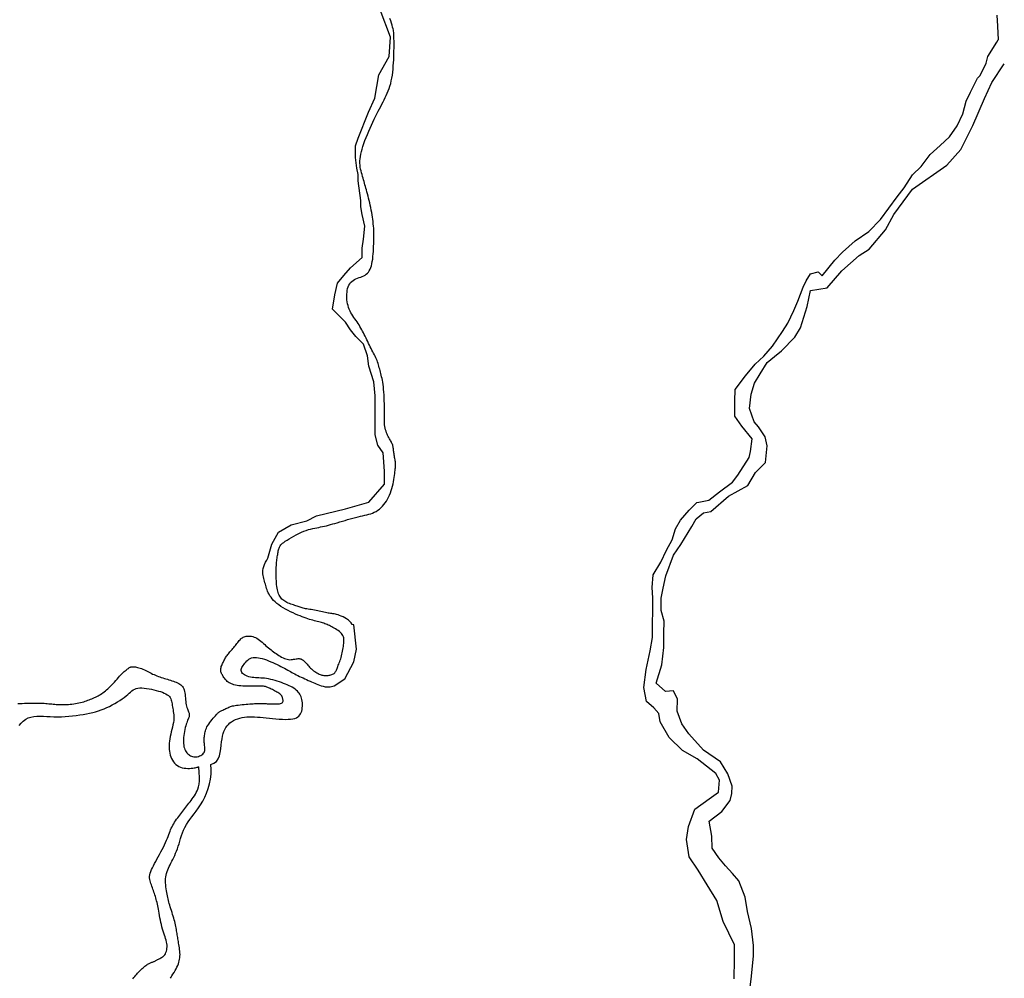
# Model space of a CAD drawing. Extents: x 651259 to 669427, y 614885 to 629744.
# Drawn here: x 655192 to 658038, y 621532 to 624301 of the extents above; entities that cross this region are included whole.
import ezdxf

# ---------------------------------------------------------------- set-up
doc = ezdxf.new("R2010")
doc.units = 0
doc.layers.add('LEIVA_RIVERS', color=5, linetype='CONTINUOUS')

msp = doc.modelspace()

# ---------------------------------------------------------------- linework, layer by layer
at = {"layer": 'LEIVA_RIVERS'}
for points in [[(656049.7, 622868.1), (656133.7, 622888.4), (656201.1, 622907.2), (656246, 622959.6), (656245.9, 622997), (656242.1, 623049.4), (656227.1, 623071.8), (656219.6, 623101.8), (656219.6, 623165.4), (656219.6, 623184.1), (656219.5, 623214), (656215.8, 623255.2), (656200.7, 623300.1), (656197, 623330), (656185.7, 623363.7), (656163.2, 623386.1), (656148.2, 623404.8), (656133.2, 623427.3), (656095.7, 623464.7), (656103.2, 623505.8), (656110.6, 623539.5), (656129.3, 623562), (656148.1, 623584.5), (656181.7, 623614.4), (656181.7, 623640.6), (656185.4, 623666.8), (656189.2, 623704.3), (656181.6, 623737.9), (656177.9, 623760.4), (656177.9, 623779.1), (656170.3, 623835.2), (656170.3, 623853.9), (656166.5, 623872.6), (656162.8, 623902.6), (656162.7, 623936.3), (656170.2, 623958.7), (656200.1, 624033.6), (656218.8, 624074.8), (656230, 624142.1), (656259.9, 624194.6), (656263.6, 624250.7), (656233.6, 624329.3)], [(656152.7, 622554.1), (656149.9, 622558.5), (656146.2, 622562.6), (656141.9, 622566.4), (656137, 622569.9), (656131.9, 622573), (656126.7, 622575.8), (656121.5, 622578.1), (656116.7, 622580.1), (656112.2, 622581.6), (656108.1, 622582.8), (656104.3, 622583.7), (656100.7, 622584.3), (656097.2, 622584.8), (656093.8, 622585.3), (656090.4, 622585.7), (656086.9, 622586.2), (656083.2, 622586.9), (656079.4, 622587.7), (656075.4, 622588.6), (656071.2, 622589.6), (656066.9, 622590.6), (656062.5, 622591.6), (656058, 622592.6), (656053.4, 622593.5), (656048.7, 622594.4), (656044, 622595.2), (656039.4, 622595.9), (656034.8, 622596.7), (656030.3, 622597.4), (656026, 622598.1), (656022, 622598.8), (656018.2, 622599.5), (656014.8, 622600.3), (656011.6, 622601.1), (656008.6, 622602), (656005.7, 622602.9), (656002.9, 622603.8), (656000, 622604.8), (655997.1, 622605.8), (655993.9, 622606.9), (655990.5, 622608), (655986.9, 622609.1), (655983.1, 622610.3), (655979.3, 622611.6), (655975.5, 622612.9), (655971.7, 622614.3), (655967.9, 622615.8), (655964.4, 622617.4), (655961.1, 622619.1), (655957.9, 622620.9), (655955, 622622.8), (655952.3, 622625), (655949.8, 622627.3), (655947.5, 622629.8), (655945.4, 622632.5), (655943.5, 622635.4), (655941.9, 622638.7), (655940.3, 622642.2), (655939, 622645.9), (655937.8, 622650), (655936.8, 622654.3), (655936, 622658.9), (655935.2, 622663.8), (655934.6, 622669), (655934.2, 622674.4), (655933.8, 622680.1), (655933.5, 622686), (655933.3, 622691.9), (655933.3, 622697.8), (655933.3, 622703.6), (655933.3, 622709.3), (655933.5, 622714.7), (655933.7, 622719.8), (655934, 622724.6), (655934.3, 622729.2), (655934.6, 622733.5), (655935.1, 622737.7), (655935.5, 622741.7), (655936, 622745.5), (655936.5, 622749.2), (655937, 622752.8), (655937.6, 622756.4), (655938.1, 622759.8), (655938.8, 622763.1), (655939.4, 622766.2), (655940.1, 622769.2), (655940.9, 622772), (655941.7, 622774.6), (655942.6, 622777), (655943.7, 622779.2), (655945, 622781.4), (655946.8, 622783.6), (655949, 622785.9), (655951.8, 622788.4), (655955.3, 622791.1), (655959.6, 622794.2), (655964.8, 622797.6), (655970.7, 622801.3), (655977.2, 622805.2), (655984.2, 622809.2), (655991.4, 622813.1), (655998.8, 622816.8), (656006.2, 622820.3), (656013.3, 622823.3), (656020.1, 622825.8), (656026.6, 622827.9), (656032.9, 622829.7), (656038.9, 622831.1), (656044.7, 622832.4), (656050.5, 622833.5), (656056.1, 622834.5), (656061.7, 622835.6), (656067.2, 622836.7), (656072.9, 622838), (656078.6, 622839.3), (656084.4, 622840.8), (656090.5, 622842.4), (656096.7, 622844.2), (656103.2, 622846), (656110, 622848), (656117.2, 622850.2), (656124.6, 622852.4), (656132.2, 622854.7), (656139.9, 622857), (656147.6, 622859.2), (656155.2, 622861.3), (656162.7, 622863.3), (656169.8, 622865.1), (656176.7, 622866.7), (656183.2, 622868.1), (656189.4, 622869.4), (656195.3, 622870.8), (656201, 622872.2), (656206.5, 622873.9), (656211.8, 622875.8), (656216.9, 622878), (656222, 622880.7), (656226.8, 622883.8), (656231.5, 622887.3), (656236, 622891.2), (656240.4, 622895.4), (656244.5, 622900.1), (656248.3, 622905), (656251.9, 622910.3), (656255.2, 622915.9), (656258.2, 622921.8), (656261, 622927.9), (656263.5, 622934.2), (656265.8, 622940.6), (656267.8, 622947), (656269.5, 622953.5), (656271.1, 622959.9), (656272.4, 622966.3), (656273.6, 622972.5), (656274.5, 622978.5), (656275.3, 622984.2), (656276, 622989.6), (656276.6, 622994.6), (656277, 622999.2), (656277.4, 623003.2), (656277.7, 623006.7), (656278, 623009.7), (656278.2, 623012.3), (656278.3, 623014.7), (656278.3, 623017), (656278.3, 623019.2), (656278.1, 623021.6), (656277.8, 623024.1), (656277.4, 623026.8), (656276.9, 623029.8), (656276.3, 623033), (656275.7, 623036.3), (656275.1, 623039.7), (656274.5, 623043.1), (656273.9, 623046.5), (656273.5, 623049.7), (656273.1, 623052.9), (656272.7, 623055.8), (656272.4, 623058.7), (656272.1, 623061.4), (656271.8, 623064.1), (656271.3, 623066.7), (656270.7, 623069.3), (656270, 623071.8), (656269.1, 623074.4), (656268, 623076.9), (656266.7, 623079.6), (656265.3, 623082.2), (656263.8, 623085), (656262.3, 623087.8), (656260.6, 623090.7), (656258.9, 623093.8), (656257.2, 623097.1), (656255.5, 623100.5), (656253.8, 623104.1), (656252.3, 623107.9), (656250.8, 623112), (656249.5, 623116.2), (656248.4, 623120.7), (656247.5, 623125.4), (656246.8, 623130.4), (656246.4, 623135.7), (656246.1, 623141.3), (656246, 623147.2), (656246, 623153.5), (656246, 623160.3), (656246, 623167.4), (656246, 623175), (656246, 623183), (656245.9, 623191.4), (656245.7, 623199.9), (656245.4, 623208.6), (656245, 623217.1), (656244.5, 623225.4), (656243.9, 623233.3), (656243.2, 623240.7), (656242.3, 623247.5), (656241.3, 623253.7), (656240.3, 623259.4), (656239.2, 623264.6), (656238, 623269.5), (656236.8, 623274.2), (656235.7, 623278.6), (656234.6, 623282.9), (656233.5, 623287.2), (656232.5, 623291.5), (656231.4, 623295.7), (656230.4, 623299.9), (656229.2, 623304), (656228, 623308.2), (656226.6, 623312.3), (656225, 623316.5), (656223.3, 623320.6), (656221.4, 623324.7), (656219.3, 623328.9), (656217.1, 623333.2), (656214.8, 623337.5), (656212.5, 623341.9), (656210.1, 623346.5), (656207.6, 623351.1), (656205.2, 623356), (656202.7, 623360.9), (656200.3, 623366), (656197.8, 623371.1), (656195.4, 623376.2), (656192.9, 623381.3), (656190.4, 623386.4), (656188, 623391.4), (656185.5, 623396.2), (656183.1, 623401), (656180.6, 623405.6), (656178, 623410.2), (656175.4, 623414.7), (656172.8, 623419.2), (656170, 623423.6), (656167.1, 623427.9), (656164.2, 623432.3), (656161.1, 623436.6), (656158.1, 623441), (656155.1, 623445.5), (656152.2, 623450), (656149.4, 623454.7), (656146.9, 623459.5), (656144.6, 623464.5), (656142.6, 623469.7), (656141, 623475), (656139.6, 623480.5), (656138.6, 623486), (656137.8, 623491.6), (656137.4, 623497.3), (656137.3, 623502.9), (656137.5, 623508.4), (656138, 623513.9), (656138.8, 623519.2), (656139.9, 623524.3), (656141.5, 623529.2), (656143.4, 623533.7), (656145.7, 623537.9), (656148.5, 623541.7), (656151.7, 623545), (656155.4, 623547.8), (656159.5, 623550.2), (656163.9, 623552.3), (656168.4, 623554.2), (656173, 623555.9), (656177.6, 623557.7), (656182, 623559.4), (656186.2, 623561.4), (656190.1, 623563.5), (656193.7, 623566), (656196.9, 623568.9), (656199.8, 623572.1), (656202.4, 623575.8), (656204.7, 623580), (656206.7, 623584.8), (656208.5, 623590.1), (656209.9, 623596.1), (656211.2, 623602.6), (656212.2, 623609.6), (656213, 623616.9), (656213.7, 623624.3), (656214.3, 623631.8), (656214.7, 623639.3), (656215, 623646.6), (656215.3, 623653.6), (656215.5, 623660.5), (656215.7, 623667.1), (656215.8, 623673.5), (656215.7, 623679.9), (656215.6, 623686.2), (656215.4, 623692.4), (656215.1, 623698.7), (656214.6, 623705.1), (656214, 623711.4), (656213.4, 623717.9), (656212.5, 623724.4), (656211.6, 623731), (656210.5, 623737.7), (656209.4, 623744.4), (656208.1, 623751.2), (656206.7, 623758.1), (656205.2, 623765), (656203.6, 623771.9), (656202, 623778.6), (656200.3, 623785.3), (656198.7, 623791.7), (656197.1, 623797.9), (656195.5, 623803.8), (656194.1, 623809.4), (656192.7, 623814.7), (656191.3, 623819.7), (656190, 623824.5), (656188.7, 623829.3), (656187.3, 623834), (656185.9, 623838.7), (656184.4, 623843.5), (656182.9, 623848.4), (656181.4, 623853.5), (656179.9, 623858.7), (656178.5, 623864), (656177.3, 623869.5), (656176.3, 623875.2), (656175.6, 623881), (656175.2, 623887), (656175.3, 623893.2), (656175.7, 623899.5), (656176.6, 623906.1), (656177.9, 623912.9), (656179.5, 623920), (656181.5, 623927.4), (656183.9, 623935.2), (656186.7, 623943.3), (656189.8, 623951.8), (656193.2, 623960.7), (656196.8, 623969.7), (656200.7, 623978.8), (656204.6, 623987.8), (656208.7, 623996.8), (656212.7, 624005.5), (656216.7, 624013.9), (656220.7, 624021.9), (656224.5, 624029.5), (656228.2, 624036.7), (656231.9, 624043.7), (656235.4, 624050.4), (656238.9, 624057), (656242.2, 624063.4), (656245.4, 624069.8), (656248.6, 624076.1), (656251.6, 624082.5), (656254.5, 624088.9), (656257.2, 624095.5), (656259.8, 624102.3), (656262.1, 624109.4), (656264.2, 624116.8), (656266.1, 624124.5), (656267.7, 624132.6), (656269.1, 624141), (656270.2, 624149.8), (656271.2, 624158.6), (656271.9, 624167.6), (656272.5, 624176.6), (656273, 624185.6), (656273.4, 624194.4), (656273.6, 624202.9), (656273.8, 624211.2), (656273.9, 624219.1), (656273.9, 624226.6), (656273.9, 624233.6), (656273.9, 624239.9), (656273.8, 624245.6), (656273.8, 624250.5), (656273.7, 624254.7), (656273.6, 624258.3), (656273.5, 624261.5), (656273.2, 624264.5), (656272.7, 624267.6), (656272, 624271), (656271.1, 624274.9), (656269.8, 624279.4), (656268.2, 624284.9), (656266.4, 624291.1), (656264.3, 624297.8), (656262, 624304.9)], [(658016.3, 624313.9), (658018.5, 624282.8), (658020.1, 624243.2)], [(657252.4, 622965.4), (657267.7, 622985.1), (657300.3, 623036.6), (657304, 623053.2), (657308.7, 623090.3), (657278.9, 623127), (657259.4, 623156.1), (657258.9, 623199.5), (657259.8, 623232.7), (657289.9, 623272.6), (657317.6, 623306.2), (657342.9, 623329.4), (657368.1, 623357.8), (657397, 623400.3), (657412, 623424.7), (657429.5, 623460.7), (657440.7, 623487.6), (657456.8, 623528.7), (657465.5, 623546.6), (657478, 623567.2), (657499.7, 623572.6), (657511.3, 623561.2), (657547.8, 623606.3), (657570.5, 623629.6), (657607.2, 623661.9), (657646.4, 623689.2), (657680.5, 623724), (657704.4, 623756.2), (657728.2, 623789.7), (657748.4, 623815.5), (657772.2, 623852.8), (657797.4, 623877.3), (657823.9, 623912.1), (657852.9, 623938), (657879.4, 623962.5), (657902.1, 623994.7), (657918.2, 624029.4), (657928, 624065.3), (657940.5, 624092.2), (657960.5, 624132), (657968, 624139.8), (657985.5, 624175.7), (657990.4, 624194.9), (658016.7, 624236.1), (658020.1, 624243.2)], [(657296.5, 622955.3), (657318.7, 622993.4), (657347.7, 623021.8), (657352.3, 623070.4), (657346.9, 623095.8), (657327.4, 623125), (657314.5, 623138.9), (657301.2, 623178.3), (657305.9, 623219.2), (657315.7, 623251.2), (657332, 623278.2), (657352.1, 623310.4), (657373.6, 623328.5), (657393.8, 623344.1), (657432.9, 623384.1), (657449.2, 623411.1), (657467.6, 623472.6), (657477.3, 623518.7), (657525.7, 623526.9), (657568.6, 623575.9), (657617.9, 623619.9), (657647, 623638.1), (657694.9, 623693.6), (657718.6, 623738.5), (657772.7, 623811.9), (657871.5, 623880.7), (657911.8, 623925.9), (657946.7, 623995.2), (657980.3, 624073.5), (658001.5, 624119.7), (658037.9, 624173.9)], [(657149.1, 622906.2), (657155.3, 622907.4), (657184.2, 622913.4), (657214.3, 622937.5), (657252.4, 622965.4)], [(657189.8, 622880.7), (657240.8, 622924.3), (657296.5, 622955.3)], [(657257.4, 621529.7), (657258, 621585.6), (657258.5, 621628.8), (657224.9, 621695.4), (657206.6, 621756.6), (657179.1, 621801.4), (657152.9, 621843.7), (657126.6, 621882.2), (657119.6, 621933.1), (657125.1, 621969.9), (657143.5, 622020.6), (657184.5, 622050.6), (657211.4, 622069.4), (657214.4, 622103.7), (657204.4, 622122.9), (657150.2, 622165.5), (657107.3, 622190.2), (657069.5, 622227.5), (657043.3, 622272.3), (657039.8, 622296.5), (657024.7, 622313.2), (657003.3, 622331.3), (656996.2, 622372), (657003.1, 622424.1), (657013.9, 622477.4), (657020.7, 622516.7), (657021.2, 622556.2), (657021.6, 622594.3), (657022, 622631.2), (657019.8, 622660.5), (657022.8, 622697.3), (657044.9, 622733.9), (657061.8, 622768.1), (657077.4, 622798.4), (657087.9, 622830.1), (657102.2, 622855.4), (657126.7, 622884.3), (657149.1, 622906.2)], [(657301.4, 621491), (657307, 621538), (657312.8, 621596.4), (657313.2, 621626.9), (657307.4, 621675.3), (657295.2, 621725.1), (657289.3, 621765.8), (657270.8, 621813.1), (657252, 621834.9), (657231.9, 621856.8), (657213.1, 621879.9), (657193, 621908.1), (657192.2, 621942.5), (657185, 621985.8), (657221, 622013.3), (657245.5, 622044.9), (657250.8, 622065.1), (657251.1, 622086.8), (657238.7, 622122.5), (657217.5, 622157.1), (657168.3, 622190.7), (657125.6, 622238.3), (657105.6, 622266.5), (657092, 622303.5), (657093.7, 622337.8), (657081.3, 622362.2), (657058.3, 622359.9), (657031.9, 622384.3), (657047.8, 622437.6), (657053.5, 622487.1), (657053.9, 622527.8), (657054.3, 622563.4), (657045.8, 622594), (657046.2, 622629.6), (657051.6, 622658.8), (657059.7, 622694.3), (657082, 622753.9), (657102.7, 622785.4), (657135.1, 622837.2), (657146.8, 622858.7), (657168.6, 622876.2), (657189.8, 622880.7)], [(655909.3, 622745.2), (655920.4, 622786.3), (655940.2, 622820.2), (655976.7, 622841.4), (656022.1, 622852.9), (656049.7, 622868.1)], [(655186.5, 622325.2), (655192.8, 622325.7), (655199.2, 622326), (655205.4, 622326.2), (655211.6, 622326.3), (655217.5, 622326.4), (655223.2, 622326.5), (655228.6, 622326.6), (655233.9, 622326.6), (655238.9, 622326.7), (655243.8, 622326.7), (655248.6, 622326.6), (655253.3, 622326.5), (655258, 622326.4), (655262.6, 622326.1), (655267.1, 622325.8), (655271.6, 622325.4), (655276.1, 622325), (655280.5, 622324.6), (655284.8, 622324.2), (655289.1, 622323.8), (655293.3, 622323.4), (655297.5, 622323.1), (655301.7, 622322.8), (655305.8, 622322.5), (655310, 622322.4), (655314.3, 622322.3), (655318.7, 622322.3), (655323.2, 622322.4), (655327.9, 622322.6), (655332.7, 622322.9), (655337.7, 622323.3), (655342.9, 622323.9), (655348, 622324.5), (655353.1, 622325.3), (655358.2, 622326.2), (655363.2, 622327.2), (655368, 622328.3), (655372.6, 622329.5), (655377, 622330.7), (655381.2, 622332.1), (655385.3, 622333.5), (655389.3, 622335), (655393.1, 622336.5), (655396.9, 622338), (655400.6, 622339.5), (655404.2, 622341.1), (655407.8, 622342.7), (655411.4, 622344.3), (655415, 622346), (655418.5, 622347.8), (655422.1, 622349.7), (655425.6, 622351.8), (655429.1, 622354.1), (655432.7, 622356.5), (655436.2, 622359.1), (655439.7, 622362), (655443.3, 622365), (655446.9, 622368.3), (655450.6, 622371.8), (655454.3, 622375.5), (655458, 622379.4), (655461.8, 622383.5), (655465.7, 622387.7), (655469.5, 622392), (655473.3, 622396.3), (655477.1, 622400.5), (655480.7, 622404.6), (655484.3, 622408.4), (655487.7, 622411.9), (655490.9, 622415), (655493.9, 622417.7), (655496.7, 622420.1), (655499.3, 622422.2), (655501.8, 622424.1), (655504, 622425.6), (655506, 622427), (655507.8, 622428.2), (655509.4, 622429.2), (655510.8, 622430.1), (655512.2, 622430.8), (655513.6, 622431.3), (655515, 622431.7), (655516.7, 622431.9), (655518.6, 622432), (655520.7, 622431.8), (655523.3, 622431.6), (655526.2, 622431.1), (655529.5, 622430.5), (655532.9, 622429.7), (655536.6, 622428.8), (655540.4, 622427.6), (655544.3, 622426.3), (655548.2, 622424.7), (655552.2, 622423), (655556.1, 622421.1), (655560.1, 622419.1), (655564.1, 622417.1), (655568.1, 622415), (655572.1, 622412.9), (655576.2, 622410.8), (655580.3, 622408.9), (655584.4, 622407.1), (655588.6, 622405.4), (655592.8, 622403.8), (655597, 622402.3), (655601.3, 622400.9), (655605.7, 622399.5), (655610, 622398.2), (655614.5, 622396.9), (655618.9, 622395.5), (655623.4, 622394.2), (655627.8, 622392.8), (655632.1, 622391.4), (655636.4, 622390), (655640.4, 622388.5), (655644.3, 622386.9), (655648, 622385.2), (655651.5, 622383.5), (655654.6, 622381.6), (655657.5, 622379.5), (655660.1, 622377.1), (655662.4, 622374.5), (655664.4, 622371.6), (655666.1, 622368.4), (655667.5, 622364.7), (655668.6, 622360.5), (655669.4, 622356.1), (655670, 622351.3), (655670.5, 622346.4), (655671, 622341.3), (655671.4, 622336.3), (655671.9, 622331.4), (655672.6, 622326.7), (655673.4, 622322.2), (655674.4, 622318), (655675.5, 622314.1), (655676.6, 622310.5), (655677.8, 622307.2), (655678.9, 622304.2), (655679.9, 622301.5), (655680.7, 622299.2), (655681.4, 622297.2), (655681.9, 622295.5), (655682.2, 622293.9), (655682.2, 622292.4), (655682.1, 622290.9), (655681.8, 622289.3), (655681.3, 622287.5), (655680.6, 622285.4), (655679.7, 622283.1), (655678.6, 622280.3), (655677.4, 622277.2), (655676, 622273.7), (655674.7, 622269.8), (655673.3, 622265.6), (655671.8, 622260.9), (655670.5, 622255.9), (655669.2, 622250.5), (655668, 622244.8), (655667, 622238.9), (655666.1, 622232.9), (655665.5, 622226.9), (655665.1, 622221), (655665.1, 622215.3), (655665.3, 622210), (655665.9, 622205), (655666.8, 622200.4), (655668.1, 622196.2), (655669.6, 622192.4), (655671.3, 622188.9), (655673.3, 622185.7), (655675.5, 622182.9), (655677.9, 622180.3), (655680.4, 622178.1), (655683, 622176.1), (655685.8, 622174.4), (655688.7, 622173.1), (655691.7, 622172.1), (655694.9, 622171.5), (655698.1, 622171.2), (655701.5, 622171.4), (655705, 622171.9), (655708.5, 622172.9), (655711.9, 622174.2), (655715.1, 622175.7), (655718.2, 622177.6), (655720.9, 622179.6), (655723.2, 622181.9), (655725, 622184.3), (655726.2, 622186.8), (655727, 622189.4), (655727.4, 622192.1), (655727.4, 622194.9), (655727.2, 622197.7), (655726.9, 622200.7), (655726.5, 622203.8), (655726.1, 622206.9), (655725.8, 622210.1), (655725.6, 622213.4), (655725.4, 622216.8), (655725.4, 622220.1), (655725.5, 622223.5), (655725.6, 622226.9), (655725.9, 622230.3), (655726.2, 622233.6), (655726.6, 622236.9), (655727.1, 622240.3), (655727.8, 622243.6), (655728.8, 622247), (655729.9, 622250.5), (655731.5, 622254.1), (655733.3, 622257.9), (655735.6, 622261.9), (655738.3, 622266.1), (655741.4, 622270.5), (655744.7, 622274.8), (655748.1, 622279.1), (655751.4, 622283.2), (655754.6, 622287), (655757.6, 622290.3), (655760.2, 622293.2), (655762.3, 622295.5), (655764, 622297.3), (655765.4, 622298.7), (655766.6, 622299.8), (655767.8, 622300.7), (655769.1, 622301.4), (655770.5, 622302.2), (655772.1, 622303), (655774.2, 622304.1), (655776.5, 622305.2), (655779.1, 622306.5), (655781.8, 622307.9), (655784.7, 622309.3), (655787.7, 622310.7), (655790.6, 622312.1), (655793.5, 622313.4), (655796.2, 622314.6), (655798.9, 622315.7), (655801.6, 622316.6), (655804.5, 622317.5), (655807.5, 622318.4), (655810.9, 622319.1), (655814.7, 622319.8), (655819, 622320.5), (655823.8, 622321.2), (655829, 622321.8), (655834.6, 622322.4), (655840.3, 622322.9), (655846.1, 622323.4), (655851.7, 622323.9), (655857.2, 622324.3), (655862.3, 622324.7), (655866.9, 622325), (655871, 622325.3), (655874.8, 622325.5), (655878.3, 622325.6), (655881.5, 622325.8), (655884.5, 622325.8), (655887.3, 622325.9), (655890, 622325.9), (655892.7, 622325.8), (655895.4, 622325.7), (655898.2, 622325.6), (655901, 622325.5), (655904, 622325.3), (655907.2, 622325.1), (655910.7, 622324.9), (655914.4, 622324.7), (655918.4, 622324.5), (655922.7, 622324.3), (655927.1, 622324.2), (655931.4, 622324.2), (655935.6, 622324.3), (655939.5, 622324.6), (655943, 622325), (655946, 622325.6), (655948.4, 622326.5), (655950.2, 622327.6), (655951.6, 622328.9), (655952.5, 622330.4), (655953, 622332), (655953.2, 622333.7), (655953.1, 622335.5), (655952.9, 622337.4), (655952.6, 622339.4), (655952, 622341.3), (655951.3, 622343.3), (655950.4, 622345.3), (655949.2, 622347.3), (655947.7, 622349.3), (655945.9, 622351.3), (655943.8, 622353.2), (655941.2, 622355.1), (655938.4, 622357), (655935.3, 622358.8), (655932, 622360.6), (655928.7, 622362.3), (655925.4, 622364), (655922.2, 622365.6), (655919.1, 622367.1), (655916.3, 622368.5), (655913.7, 622369.8), (655911.3, 622371), (655908.9, 622372.1), (655906.6, 622373.1), (655904.3, 622373.9), (655902, 622374.6), (655899.5, 622375.1), (655896.9, 622375.5), (655894.1, 622375.7), (655891, 622375.7), (655887.7, 622375.7), (655884, 622375.6), (655880, 622375.5), (655875.7, 622375.4), (655870.9, 622375.2), (655865.7, 622375.2), (655860.1, 622375.2), (655854.3, 622375.2), (655848.3, 622375.3), (655842.4, 622375.6), (655836.5, 622375.9), (655830.8, 622376.4), (655825.3, 622377), (655820.3, 622377.8), (655815.6, 622378.7), (655811.3, 622379.8), (655807.4, 622381.1), (655803.7, 622382.5), (655800.4, 622384), (655797.3, 622385.7), (655794.5, 622387.6), (655792, 622389.6), (655789.6, 622391.7), (655787.5, 622394), (655785.5, 622396.3), (655783.7, 622398.7), (655782, 622401), (655780.5, 622403.4), (655779, 622405.8), (655777.7, 622408.1), (655776.4, 622410.3), (655775.3, 622412.6), (655774.4, 622414.8), (655773.6, 622417.1), (655773.1, 622419.4), (655772.9, 622421.8), (655772.9, 622424.3), (655773.2, 622426.9), (655773.9, 622429.6), (655774.7, 622432.3), (655775.8, 622435.1), (655776.9, 622438), (655778.2, 622440.8), (655779.6, 622443.7), (655781, 622446.4), (655782.4, 622449.2), (655783.7, 622451.9), (655785.1, 622454.5), (655786.6, 622457.1), (655788.1, 622459.6), (655789.6, 622462.1), (655791.3, 622464.6), (655793.1, 622467.1), (655795, 622469.5), (655797.1, 622471.9), (655799.2, 622474.4), (655801.4, 622476.9), (655803.7, 622479.4), (655806, 622482), (655808.4, 622484.7), (655810.7, 622487.4), (655813, 622490.3), (655815.4, 622493.3), (655817.7, 622496.3), (655819.9, 622499.2), (655822.2, 622502.1), (655824.5, 622504.9), (655826.7, 622507.5), (655829, 622509.9), (655831.2, 622512.1), (655833.5, 622514), (655835.8, 622515.6), (655838.2, 622517), (655840.7, 622518.2), (655843.3, 622519.1), (655846.1, 622519.8), (655849, 622520.3), (655852.2, 622520.5), (655855.4, 622520.5), (655858.9, 622520.3), (655862.4, 622519.7), (655866.1, 622518.8), (655869.8, 622517.6), (655873.6, 622516), (655877.4, 622514), (655881.2, 622511.6), (655884.9, 622508.9), (655888.7, 622505.9), (655892.5, 622502.7), (655896.2, 622499.3), (655900, 622496), (655903.7, 622492.6), (655907.4, 622489.3), (655911.1, 622486.1), (655914.8, 622483.1), (655918.5, 622480.3), (655922.1, 622477.5), (655925.9, 622474.8), (655929.6, 622472.2), (655933.4, 622469.6), (655937.2, 622467.1), (655941.1, 622464.6), (655945.1, 622462.2), (655949, 622459.9), (655953, 622457.8), (655957, 622456), (655961, 622454.5), (655965, 622453.3), (655968.9, 622452.5), (655972.7, 622452.2), (655976.5, 622452.3), (655980.2, 622452.7), (655983.8, 622453.2), (655987.2, 622453.8), (655990.6, 622454.4), (655993.7, 622454.9), (655996.7, 622455.2), (655999.4, 622455.2), (656002, 622454.8), (656004.5, 622454.2), (656006.8, 622453.2), (656009.1, 622452), (656011.3, 622450.5), (656013.5, 622448.7), (656015.6, 622446.7), (656017.9, 622444.4), (656020.1, 622441.9), (656022.5, 622439.3), (656024.9, 622436.5), (656027.4, 622433.6), (656030, 622430.8), (656032.7, 622428), (656035.5, 622425.3), (656038.5, 622422.7), (656041.6, 622420.3), (656044.7, 622418), (656047.9, 622415.9), (656051.1, 622414), (656054.2, 622412.3), (656057.2, 622410.8), (656060.1, 622409.5), (656062.9, 622408.5), (656065.6, 622407.7), (656068.1, 622407.1), (656070.6, 622406.7), (656073.1, 622406.4), (656075.6, 622406.3), (656078.1, 622406.4), (656080.7, 622406.5), (656083.3, 622406.8), (656086.1, 622407.2), (656088.8, 622407.7), (656091.5, 622408.3), (656094, 622409.1), (656096.5, 622410), (656098.7, 622411.1), (656100.7, 622412.5), (656102.4, 622414), (656103.8, 622415.7), (656105.1, 622417.6), (656106.2, 622419.7), (656107.3, 622422), (656108.3, 622424.4), (656109.3, 622427.1), (656110.4, 622429.9), (656111.6, 622432.9), (656112.9, 622436.1), (656114.3, 622439.5), (656115.7, 622443), (656117.1, 622446.7), (656118.5, 622450.6), (656119.8, 622454.6), (656121.1, 622458.8), (656122.3, 622463.2), (656123.4, 622467.7), (656124.4, 622472.2), (656125.3, 622476.8), (656126.2, 622481.5), (656126.9, 622486.1), (656127.5, 622490.6), (656128.1, 622495), (656128.6, 622499.3), (656128.9, 622503.5), (656129.1, 622507.5), (656128.9, 622511.3), (656128.4, 622515), (656127.6, 622518.6), (656126.3, 622521.9), (656124.4, 622525.2), (656122.1, 622528.2), (656119.2, 622531.1), (656115.9, 622533.8), (656112.4, 622536.3), (656108.7, 622538.8), (656104.9, 622541), (656101, 622543.2), (656097.3, 622545.2), (656093.8, 622547.1), (656090.4, 622548.8), (656087.1, 622550.5), (656083.9, 622552.1), (656080.7, 622553.5), (656077.6, 622554.9), (656074.3, 622556.2), (656071, 622557.4), (656067.5, 622558.5), (656063.9, 622559.5), (656060.1, 622560.6), (656056.2, 622561.6), (656052.2, 622562.6), (656048, 622563.7), (656043.7, 622564.8), (656039.3, 622566), (656034.7, 622567.3), (656029.9, 622568.7), (656025, 622570.3), (656019.8, 622572), (656014.3, 622573.9), (656008.5, 622576.1), (656002.4, 622578.5), (655996, 622581.1), (655989.2, 622584), (655982.1, 622587.2), (655974.8, 622590.6), (655967.6, 622594.2), (655960.4, 622598), (655953.5, 622602), (655946.9, 622606.1), (655940.8, 622610.4), (655935.3, 622614.7), (655930.3, 622619.1), (655925.8, 622623.5), (655921.9, 622628), (655918.4, 622632.5), (655915.4, 622636.9), (655912.7, 622641.3), (655910.5, 622645.7), (655908.5, 622650), (655906.9, 622654.2), (655905.4, 622658.3), (655904.2, 622662.4), (655903.1, 622666.5), (655902, 622670.5), (655900.9, 622674.6), (655899.8, 622678.7), (655898.6, 622682.7), (655897.5, 622686.9), (655896.4, 622691.1), (655895.5, 622695.6), (655894.9, 622700.2), (655894.8, 622705), (655895.1, 622710.1), (655896, 622715.6), (655897.6, 622721.4), (655899.9, 622727.5), (655902.7, 622733.7), (655906.2, 622740.1), (655909.3, 622745.2)], [(656101.1, 622376.9), (656131.5, 622396.8), (656158, 622446.2), (656165.6, 622482.3), (656157.9, 622552.5), (656152.7, 622554.1)], [(655744.5, 622149.5), (655753.4, 622152.8), (655760.3, 622158.3), (655765.4, 622165.8), (655769, 622174.6), (655771.5, 622184.4), (655773.3, 622194.6), (655774.5, 622204.8), (655775.7, 622214.5), (655777, 622223.4), (655778.5, 622231.4), (655780.3, 622238.6), (655782.4, 622245), (655785, 622250.9), (655787.9, 622256.1), (655791.3, 622260.9), (655795.2, 622265.3), (655799.7, 622269.3), (655804.6, 622272.9), (655810, 622276.1), (655815.8, 622279), (655822, 622281.5), (655828.4, 622283.5), (655835, 622285.2), (655841.9, 622286.3), (655848.9, 622287.1), (655856.1, 622287.4), (655863.4, 622287.4), (655871, 622287.1), (655878.9, 622286.5), (655887, 622285.8), (655895.5, 622284.9), (655904.4, 622283.9), (655913.6, 622282.9), (655923.1, 622282), (655932.6, 622281.2), (655942, 622280.5), (655951.1, 622280), (655959.8, 622279.7), (655967.9, 622279.9), (655975.1, 622280.4), (655981.5, 622281.3), (655987, 622282.7), (655991.7, 622284.5), (655995.7, 622286.7), (655999, 622289.4), (656001.7, 622292.4), (656003.9, 622295.9), (656005.7, 622299.7), (656007.1, 622303.9), (656008.1, 622308.4), (656008.7, 622313.2), (656009.1, 622318), (656009.1, 622322.9), (656008.9, 622327.8), (656008.4, 622332.5), (656007.6, 622337), (656006.6, 622341.2), (656005.3, 622345.2), (656003.7, 622348.9), (656001.9, 622352.4), (655999.7, 622355.7), (655997.3, 622358.8), (655994.5, 622361.7), (655991.4, 622364.5), (655987.9, 622367.2), (655984.1, 622369.8), (655979.9, 622372.3), (655975.4, 622374.7), (655970.6, 622377.1), (655965.5, 622379.3), (655960.2, 622381.6), (655954.5, 622383.8), (655948.6, 622386), (655942.5, 622388.2), (655936.3, 622390.2), (655930, 622392.1), (655923.7, 622393.9), (655917.4, 622395.4), (655911.3, 622396.7), (655905.3, 622397.7), (655899.5, 622398.5), (655894, 622398.9), (655888.6, 622399.2), (655883.4, 622399.5), (655878.3, 622399.7), (655873.3, 622399.9), (655868.4, 622400.3), (655863.6, 622401), (655858.7, 622401.9), (655854.1, 622403.1), (655849.6, 622404.6), (655845.4, 622406.2), (655841.7, 622408.2), (655838.4, 622410.3), (655835.8, 622412.6), (655833.8, 622415.1), (655832.7, 622417.7), (655832.2, 622420.5), (655832.4, 622423.4), (655833.1, 622426.4), (655834.4, 622429.4), (655836, 622432.6), (655838, 622435.8), (655840.3, 622439), (655842.7, 622442.2), (655845.3, 622445.4), (655848.2, 622448.4), (655851.3, 622451.2), (655854.7, 622453.6), (655858.4, 622455.7), (655862.4, 622457.3), (655866.8, 622458.4), (655871.5, 622458.8), (655876.5, 622458.7), (655881.9, 622458), (655887.4, 622456.9), (655893.2, 622455.3), (655899.2, 622453.5), (655905.2, 622451.3), (655911.4, 622449), (655917.6, 622446.4), (655923.7, 622443.8), (655929.8, 622441), (655935.8, 622438.2), (655941.6, 622435.4), (655947.2, 622432.6), (655952.6, 622429.9), (655957.6, 622427.2), (655962.2, 622424.7), (655966.5, 622422.3), (655970.7, 622419.9), (655974.7, 622417.6), (655978.7, 622415.4), (655982.7, 622413.1), (655986.9, 622410.9), (655991.3, 622408.6), (655995.9, 622406.3), (656000.8, 622404), (656005.8, 622401.7), (656010.9, 622399.3), (656016.1, 622397), (656021.2, 622394.7), (656026.2, 622392.4), (656031.1, 622390.1), (656035.7, 622388), (656040.2, 622385.9), (656044.7, 622383.9), (656049.1, 622382), (656053.7, 622380.1), (656058.5, 622378.4), (656063.6, 622376.8), (656069.1, 622375.4), (656075, 622374.2), (656081.6, 622373.5), (656088.9, 622373.7), (656097.1, 622375.4), (656101.1, 622376.9)], [(655190.1, 622262.5), (655196, 622269), (655202.4, 622274.9), (655209.2, 622279.9), (655216.6, 622283.8), (655224.4, 622286.5), (655232.7, 622288.2), (655241.5, 622289), (655250.7, 622289.2), (655260.3, 622288.9), (655270.2, 622288.4), (655280.3, 622287.8), (655290.8, 622287.4), (655301.5, 622287.3), (655312.3, 622287.5), (655323.1, 622288), (655334, 622288.8), (655344.7, 622289.8), (655355.3, 622291.1), (655365.5, 622292.5), (655375.4, 622294.1), (655385, 622295.8), (655394.1, 622297.6), (655402.9, 622299.7), (655411.4, 622301.9), (655419.7, 622304.4), (655427.8, 622307.2), (655435.8, 622310.2), (655443.7, 622313.6), (655451.6, 622317.3), (655459.4, 622321.4), (655467, 622325.6), (655474.3, 622330), (655481.3, 622334.4), (655487.9, 622338.9), (655494, 622343.3), (655499.4, 622347.5), (655504.3, 622351.6), (655508.6, 622355.3), (655512.6, 622358.8), (655516.4, 622361.9), (655520.2, 622364.6), (655524.3, 622366.9), (655528.7, 622368.6), (655533.6, 622369.8), (655539.2, 622370.4), (655545.3, 622370.5), (655551.9, 622370.1), (655558.8, 622369.3), (655565.9, 622368.2), (655573, 622366.8), (655580, 622365.2), (655586.7, 622363.5), (655593.1, 622361.7), (655599.1, 622359.8), (655604.6, 622357.9), (655609.7, 622355.8), (655614.3, 622353.5), (655618.3, 622351.1), (655621.8, 622348.5), (655624.7, 622345.7), (655627, 622342.6), (655628.7, 622339.2), (655630.1, 622335.7), (655631.1, 622332), (655631.9, 622328.2), (655632.5, 622324.2), (655633, 622320.1), (655633.7, 622315.9), (655634.4, 622311.6), (655635.2, 622307.3), (655635.9, 622302.8), (655636.6, 622298.1), (655637.2, 622293.2), (655637.5, 622288.1), (655637.4, 622282.6), (655637, 622276.8), (655636.2, 622270.7), (655635, 622264.3), (655633.5, 622257.6), (655631.9, 622250.8), (655630.2, 622243.9), (655628.5, 622237.1), (655626.9, 622230.2), (655625.6, 622223.6), (655624.6, 622217.1), (655623.9, 622210.8), (655623.5, 622204.7), (655623.5, 622198.8), (655623.8, 622193.1), (655624.5, 622187.5), (655625.5, 622182), (655627, 622176.7), (655628.8, 622171.5), (655630.9, 622166.5), (655633.5, 622161.7), (655636.4, 622157.2), (655639.8, 622153.1), (655643.5, 622149.4), (655647.6, 622146.2), (655652, 622143.6), (655656.9, 622141.5), (655662, 622140), (655667.2, 622138.9), (655672.6, 622138.3), (655677.8, 622138.1), (655682.9, 622138.1), (655687.7, 622138.4), (655692.1, 622138.8), (655696.1, 622139.4), (655699.5, 622140), (655702.4, 622140.7), (655704.8, 622141.3), (655706.7, 622141.8), (655708.2, 622142.3), (655709.1, 622142.6), (655709.5, 622142.8)], [(655518.9, 621530.4), (655521.8, 621534), (655524.7, 621537.3), (655527.5, 621540.6), (655530.2, 621543.7), (655532.9, 621546.7), (655535.6, 621549.5), (655538.2, 621552.3), (655540.9, 621554.9), (655543.5, 621557.5), (655546.2, 621559.9), (655548.8, 621562.3), (655551.5, 621564.5), (655554.1, 621566.7), (655556.7, 621568.6), (655559.2, 621570.4), (655561.6, 621572.1), (655564, 621573.5), (655566.2, 621574.7), (655568.4, 621575.7), (655570.4, 621576.5), (655572.4, 621577.3), (655574.2, 621577.9), (655576, 621578.6), (655577.7, 621579.2), (655579.3, 621579.9), (655580.9, 621580.6), (655582.4, 621581.4), (655584, 621582.2), (655585.5, 621583.1), (655587.2, 621584.1), (655588.9, 621585.1), (655590.7, 621586), (655592.7, 621587.1), (655594.9, 621588.1), (655597.2, 621589.2), (655599.6, 621590.4), (655602.1, 621591.7), (655604.5, 621593.3), (655606.8, 621595.1), (655609.1, 621597.3), (655611.1, 621599.9), (655612.9, 621602.8), (655614.5, 621606.2), (655615.8, 621609.9), (655616.8, 621613.9), (655617.5, 621618.1), (655617.8, 621622.5), (655617.7, 621627.1), (655617.3, 621631.8), (655616.4, 621636.5), (655615.2, 621641.4), (655613.8, 621646.3), (655612.1, 621651.5), (655610.2, 621656.7), (655608.4, 621662.2), (655606.5, 621668), (655604.6, 621674), (655603, 621680.2), (655601.4, 621686.7), (655600, 621693.3), (655598.6, 621700), (655597.4, 621706.6), (655596.2, 621713.1), (655595.1, 621719.4), (655594, 621725.4), (655593, 621731), (655592, 621736.3), (655591, 621741.3), (655589.9, 621746.1), (655588.9, 621750.7), (655587.8, 621755.2), (655586.7, 621759.5), (655585.5, 621763.8), (655584.3, 621768.1), (655583, 621772.4), (655581.6, 621776.7), (655580.1, 621781), (655578.6, 621785.2), (655577.1, 621789.3), (655575.6, 621793.4), (655574.1, 621797.5), (655572.5, 621801.4), (655571.1, 621805.3), (655569.8, 621809.3), (655568.7, 621813.2), (655567.9, 621817.3), (655567.5, 621821.5), (655567.5, 621825.8), (655568.1, 621830.4), (655569.2, 621835.2), (655570.9, 621840.3), (655573, 621845.6), (655575.6, 621851.1), (655578.5, 621856.9), (655581.7, 621863), (655585.1, 621869.3), (655588.7, 621875.9), (655592.4, 621882.8), (655596.2, 621889.8), (655599.9, 621896.8), (655603.6, 621903.9), (655607.1, 621910.9), (655610.4, 621917.7), (655613.5, 621924.3), (655616.3, 621930.5), (655618.7, 621936.3), (655620.9, 621941.7), (655622.8, 621946.9), (655624.7, 621951.7), (655626.4, 621956.3), (655628.2, 621960.8), (655630.1, 621965.2), (655632.2, 621969.5), (655634.5, 621973.9), (655637.1, 621978.2), (655639.8, 621982.6), (655642.6, 621986.9), (655645.6, 621991.1), (655648.6, 621995.3), (655651.6, 621999.4), (655654.6, 622003.4), (655657.6, 622007.3), (655660.5, 622011.1), (655663.4, 622014.8), (655666.3, 622018.5), (655669.2, 622022.2), (655672.1, 622025.9), (655675.1, 622029.6), (655678.1, 622033.5), (655681.2, 622037.4), (655684.3, 622041.4), (655687.5, 622045.5), (655690.7, 622049.7), (655693.8, 622054.1), (655696.8, 622058.6), (655699.7, 622063.3), (655702.4, 622068), (655705, 622073), (655707.3, 622078.5), (655709.2, 622084.9), (655710.7, 622092.6), (655711.5, 622101.8), (655711.7, 622113), (655711, 622126.5), (655709.5, 622142.8)], [(655627.6, 621531.7), (655629.6, 621535), (655632.1, 621539.1), (655635, 621543.8), (655638, 621548.9), (655641, 621554.1), (655643.9, 621559.3), (655646.5, 621564.2), (655648.7, 621568.9), (655650.5, 621573.4), (655652.1, 621577.9), (655653.3, 621582.2), (655654.3, 621586.6), (655654.9, 621591.1), (655655.2, 621595.6), (655655.3, 621600.3), (655655.2, 621605.1), (655654.8, 621609.9), (655654.3, 621614.8), (655653.7, 621619.7), (655653, 621624.4), (655652.2, 621629.1), (655651.4, 621633.6), (655650.7, 621637.9), (655650, 621641.9), (655649.3, 621645.9), (655648.7, 621649.8), (655648, 621653.6), (655647.4, 621657.3), (655646.7, 621661.1), (655646.1, 621665), (655645.4, 621669), (655644.7, 621673), (655643.9, 621677.2), (655643.1, 621681.5), (655642.1, 621686), (655641.1, 621690.7), (655639.9, 621695.5), (655638.7, 621700.5), (655637.2, 621705.7), (655635.6, 621711), (655634, 621716.4), (655632.3, 621721.9), (655630.6, 621727.3), (655628.9, 621732.6), (655627.3, 621737.8), (655625.8, 621742.8), (655624.4, 621747.6), (655623.1, 621752.1), (655622, 621756.6), (655620.9, 621761), (655619.9, 621765.4), (655618.9, 621769.9), (655618, 621774.6), (655617.1, 621779.6), (655616.2, 621784.8), (655615.4, 621790.3), (655614.6, 621796), (655614.1, 621801.8), (655613.7, 621807.6), (655613.5, 621813.4), (655613.7, 621819.1), (655614.2, 621824.6), (655615.1, 621829.8), (655616.4, 621834.9), (655617.9, 621839.9), (655619.8, 621844.8), (655621.8, 621849.6), (655624.1, 621854.5), (655626.5, 621859.4), (655629.1, 621864.4), (655631.7, 621869.7), (655634.4, 621875.1), (655637.1, 621880.7), (655639.9, 621886.6), (655642.6, 621892.8), (655645.2, 621899.2), (655647.8, 621905.9), (655650.2, 621913), (655652.6, 621920.3), (655654.9, 621928), (655657.2, 621935.8), (655659.8, 621943.8), (655662.6, 621951.8), (655665.7, 621959.8), (655669.4, 621967.8), (655673.6, 621975.6), (655678.5, 621983.3), (655683.9, 621990.9), (655689.7, 621998.6), (655695.8, 622006.5), (655702.2, 622014.8), (655708.5, 622023.7), (655714.8, 622033.2), (655720.9, 622043.6), (655726.7, 622054.8), (655732, 622067), (655736.7, 622079.8), (655740.5, 622093.2), (655743.4, 622107), (655745.1, 622121.1), (655745.5, 622135.3), (655744.5, 622149.5)]]:
    msp.add_lwpolyline(points, dxfattribs=at)

doc.saveas('drawing.dxf')
